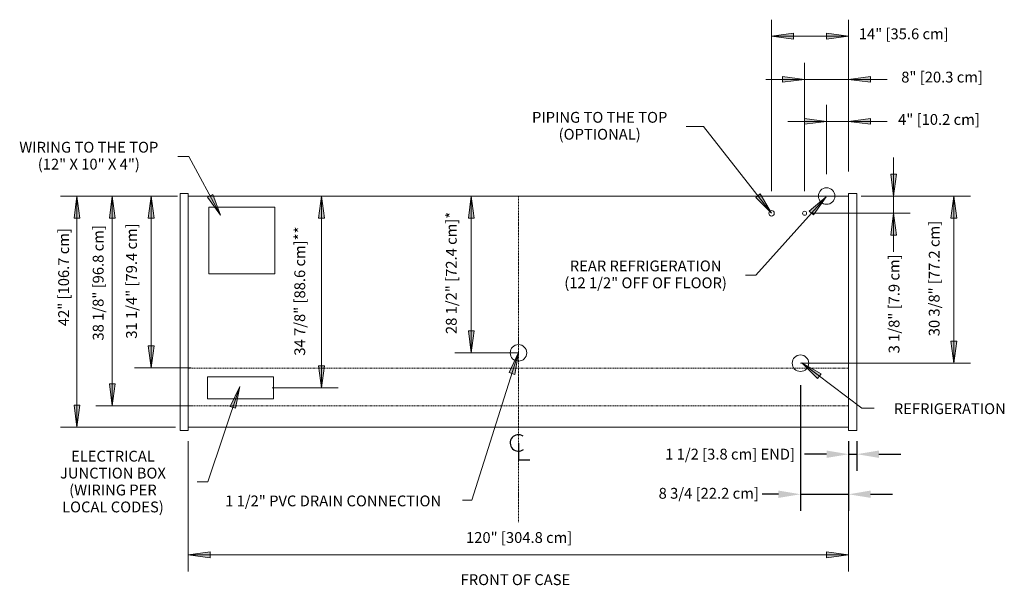
# Model space of a CAD drawing. Units: inches. Extents: x -20524 to -19929, y -9192 to -7235.
# Drawn here: x -20465 to -20286, y -8037 to -7934 of the extents above; entities that cross this region are included whole.
import ezdxf

# ---------------------------------------------------------------- set-up
doc = ezdxf.new("R2010")
doc.units = ezdxf.units.IN
doc.header["$MEASUREMENT"] = 0
doc.linetypes.add('ORB-display-case-CAD-drawing-4-door-Top-View$0$Center 1_4_', pattern=[0.53125, 0.25, -0.09375, 0.09375, -0.09375])
doc.linetypes.add('ORB-display-case-CAD-drawing-4-door-Top-View$0$Hidden 1_8_', pattern=[0.1875, 0.125, -0.0625])
for name, color, linetype, lineweight in [('ORB-display-case-CAD-drawing-4-door-Top-View$0$A-ANNO-DIMS', 211, 'Continuous', 9), ('ORB-display-case-CAD-drawing-4-door-Top-View$0$A-ANNO-DIMS-32', 211, 'Continuous', 9), ('ORB-display-case-CAD-drawing-4-door-Top-View$0$A-ANNO-NOTE', 131, 'Continuous', 9), ('ORB-display-case-CAD-drawing-4-door-Top-View$0$A-DETL-CNTR', 5, 'ORB-display-case-CAD-drawing-4-door-Top-View$0$Center 1_4_', 9), ('ORB-display-case-CAD-drawing-4-door-Top-View$0$A-DETL-HDLN', 90, 'ORB-display-case-CAD-drawing-4-door-Top-View$0$Hidden 1_8_', 9), ('ORB-display-case-CAD-drawing-4-door-Top-View$0$A-DETL-THIN', 151, 'Continuous', 9), ('ORB-display-case-CAD-drawing-4-door-Top-View$0$G-ANNO-TEXT', 231, 'Continuous', 9)]:
    doc.layers.add(name, color=color, linetype=linetype, lineweight=lineweight)
doc.styles.add('ORB-display-case-CAD-drawing-4-door-Top-View$0$Arial', font='arial.ttf', dxfattribs={"height": 1.967066})
doc.dimstyles.new('ORB-display-case-CAD-drawing-4-door-Top-View$0$HPx_Dimension-_end', dxfattribs={"dimscale": 12, "dimtxt": 2, "dimasz": 0.333333, "dimexe": 0.25, "dimexo": 0, "dimgap": 0, "dimtad": 1, "dimdec": 3, "dimrnd": 0.125, "dimzin": 0, "dimdsep": 46, "dimlunit": 5, "dimtxsty": 'ORB-display-case-CAD-drawing-4-door-Top-View$0$Arial', "dimsah": 1, "dimcen": 0.09, "dimazin": 0, "dimtfac": 1, "dimtdec": 4, "dimtix": 1, "dimtmove": 2, "dimatfit": 3, "dimfxl": 1, "dimtvp": 1, "dimtfill": 1, "dimfrac": 2, "dimtolj": 1, "dimtzin": 0, "dimarcsym": 2})
doc.dimstyles.new('ORB-display-case-CAD-drawing-4-door-Top-View$0$HPx_Dimension-_verticle', dxfattribs={"dimscale": 12, "dimtxt": 2, "dimasz": 0.333333, "dimexe": 0.25, "dimexo": 0.333333, "dimgap": 0.166667, "dimtad": 1, "dimdec": 4, "dimrnd": 0.0625, "dimzin": 0, "dimdsep": 46, "dimlunit": 5, "dimtxsty": 'ORB-display-case-CAD-drawing-4-door-Top-View$0$Arial', "dimsah": 1, "dimcen": 0.09, "dimazin": 0, "dimtfac": 1, "dimtdec": 4, "dimtix": 1, "dimtmove": 2, "dimatfit": 3, "dimfxl": 1, "dimtvp": 1, "dimtfill": 1, "dimfrac": 2, "dimtolj": 1, "dimtzin": 0, "dimarcsym": 2})
doc.dimstyles.new('ORB-display-case-CAD-drawing-4-door-Top-View$0$HPx_Dimension-_verticle_1', dxfattribs={"dimscale": 12, "dimtxt": 2, "dimasz": 0.333333, "dimexe": 0.25, "dimexo": 0.333333, "dimgap": 0.166667, "dimtad": 1, "dimdec": 4, "dimrnd": 0.0625, "dimzin": 0, "dimdsep": 46, "dimlunit": 5, "dimtxsty": 'ORB-display-case-CAD-drawing-4-door-Top-View$0$Arial', "dimsah": 1, "dimcen": 0.09, "dimazin": 0, "dimtfac": 1, "dimtdec": 4, "dimtix": 1, "dimtmove": 0, "dimatfit": 3, "dimfxl": 1, "dimtvp": 1, "dimtfill": 1, "dimfrac": 2, "dimtolj": 1, "dimtzin": 0, "dimarcsym": 2})
doc.dimstyles.new('ORB-display-case-CAD-drawing-4-door-Top-View$0$HPx_Dimension_Style_STUB_UP_AREA_', dxfattribs={"dimscale": 12, "dimtxt": 2, "dimasz": 0.333333, "dimexe": 0.25, "dimexo": 0, "dimgap": 0.083333, "dimtad": 1, "dimdec": 3, "dimrnd": 0.125, "dimzin": 0, "dimdsep": 46, "dimlunit": 5, "dimtxsty": 'ORB-display-case-CAD-drawing-4-door-Top-View$0$Arial', "dimsah": 1, "dimcen": 0.09, "dimazin": 0, "dimtfac": 1, "dimtdec": 4, "dimtix": 1, "dimtmove": 2, "dimatfit": 3, "dimfxl": 1, "dimtvp": 1, "dimtfill": 1, "dimfrac": 2, "dimtolj": 1, "dimtzin": 0, "dimarcsym": 2})
doc.dimstyles.new('ORB-display-case-CAD-drawing-4-door-Top-View$0$HPx_Dimension_Style_STUB_UP_LINE___', dxfattribs={"dimscale": 12, "dimtxt": 2, "dimasz": 0.333333, "dimexe": 0.25, "dimexo": 0, "dimgap": 0.083333, "dimtad": 1, "dimdec": 5, "dimrnd": 0.03125, "dimzin": 0, "dimdsep": 46, "dimlunit": 5, "dimtxsty": 'ORB-display-case-CAD-drawing-4-door-Top-View$0$Arial', "dimsah": 1, "dimcen": 0.09, "dimazin": 0, "dimtfac": 1, "dimtdec": 4, "dimtix": 1, "dimtmove": 2, "dimatfit": 3, "dimfxl": 1, "dimtvp": 1, "dimtfill": 1, "dimfrac": 2, "dimtolj": 1, "dimtzin": 0, "dimarcsym": 2})

# ---------------------------------------------------------------- blocks, each defined once
blk = doc.blocks.new('ORB-display-case-CAD-drawing-4-door-Top-View$0$DIMBLOCK1-ORB - 4DR')
at = {"layer": 'ORB-display-case-CAD-drawing-4-door-Top-View$0$A-ANNO-DIMS-32', "transparency": 16777216}
for points in [[(-20318.14, -7952.7), (-20322.14, -7952.18), (-20322.14, -7953.23)], [(-20314.14, -7952.7), (-20310.14, -7953.23), (-20310.14, -7952.18)]]:
    blk.add_hatch(color=256, dxfattribs=at).paths.add_polyline_path(points, flags=0)
for p, q in [((-20318.14, -7962.28), (-20318.14, -7949.7)), ((-20314.14, -7961.82), (-20314.14, -7949.7)), ((-20325.18, -7952.7), (-20307.11, -7952.7)), ((-20318.14, -7952.7), (-20322.14, -7952.18)), ((-20322.14, -7952.18), (-20322.14, -7953.23)), ((-20322.14, -7953.23), (-20318.14, -7952.7)), ((-20318.14, -7952.7), (-20318.14, -7962.28)), ((-20310.14, -7952.18), (-20314.14, -7952.7)), ((-20314.14, -7952.7), (-20310.14, -7953.23)), ((-20314.14, -7952.7), (-20314.14, -7961.82)), ((-20310.14, -7953.23), (-20310.14, -7952.18))]:
    blk.add_line(p, q, dxfattribs=at)
at = {"layer": 'ORB-display-case-CAD-drawing-4-door-Top-View$0$A-ANNO-DIMS-32', "color": 0, "transparency": 16777216, "insert": (-20305.15, -7951.37), "char_height": 1.9671, "width": 17.4277, "attachment_point": 1, "line_spacing_factor": 0.938532, "style": 'ORB-display-case-CAD-drawing-4-door-Top-View$0$Arial', "bg_fill": 3, "box_fill_scale": 1.25, "bg_fill_color": 0, "bg_fill_transparency": 0}
blk.add_mtext('4" [10.2 cm]', dxfattribs=at)
blk = doc.blocks.new('ORB-display-case-CAD-drawing-4-door-Top-View$0$DIMBLOCK2-ORB - 4DR')
at = {"layer": 'ORB-display-case-CAD-drawing-4-door-Top-View$0$A-ANNO-DIMS-32', "transparency": 16777216}
for points in [[(-20322.14, -7945.07), (-20326.14, -7944.54), (-20326.14, -7945.6)], [(-20314.14, -7945.07), (-20310.14, -7945.6), (-20310.14, -7944.54)]]:
    blk.add_hatch(color=256, dxfattribs=at).paths.add_polyline_path(points, flags=0)
for p, q in [((-20322.14, -7965.41), (-20322.14, -7942.07)), ((-20314.14, -7961.82), (-20314.14, -7942.07)), ((-20322.14, -7945.07), (-20326.14, -7944.54)), ((-20326.14, -7944.54), (-20326.14, -7945.6)), ((-20310.14, -7944.54), (-20314.14, -7945.07)), ((-20310.14, -7945.6), (-20310.14, -7944.54)), ((-20329.18, -7945.07), (-20307.11, -7945.07)), ((-20326.14, -7945.6), (-20322.14, -7945.07)), ((-20322.14, -7945.07), (-20322.14, -7965.41)), ((-20314.14, -7945.07), (-20310.14, -7945.6)), ((-20314.14, -7945.07), (-20314.14, -7961.82))]:
    blk.add_line(p, q, dxfattribs=at)
at = {"layer": 'ORB-display-case-CAD-drawing-4-door-Top-View$0$A-ANNO-DIMS-32', "color": 0, "transparency": 16777216, "insert": (-20304.58, -7943.67), "char_height": 1.9671, "width": 17.4277, "attachment_point": 1, "line_spacing_factor": 0.938532, "style": 'ORB-display-case-CAD-drawing-4-door-Top-View$0$Arial', "bg_fill": 3, "box_fill_scale": 1.25, "bg_fill_color": 0, "bg_fill_transparency": 0}
blk.add_mtext('8" [20.3 cm]', dxfattribs=at)
blk = doc.blocks.new('ORB-display-case-CAD-drawing-4-door-Top-View$0$DIMBLOCK3-ORB - 4DR')
at = {"layer": 'ORB-display-case-CAD-drawing-4-door-Top-View$0$A-ANNO-DIMS-32', "transparency": 16777216}
for points in [[(-20328.14, -7937.22), (-20324.14, -7937.75), (-20324.14, -7936.7)], [(-20314.14, -7937.22), (-20318.14, -7936.7), (-20318.14, -7937.75)]]:
    blk.add_hatch(color=256, dxfattribs=at).paths.add_polyline_path(points, flags=0)
for p, q in [((-20328.14, -7965.41), (-20328.14, -7934.22)), ((-20314.14, -7961.82), (-20314.14, -7934.22)), ((-20324.14, -7936.7), (-20328.14, -7937.22)), ((-20328.14, -7937.22), (-20314.14, -7937.22)), ((-20328.14, -7937.22), (-20324.14, -7937.75)), ((-20328.14, -7937.22), (-20328.14, -7965.41)), ((-20324.14, -7937.75), (-20324.14, -7936.7)), ((-20314.14, -7937.22), (-20318.14, -7936.7)), ((-20318.14, -7936.7), (-20318.14, -7937.75)), ((-20318.14, -7937.75), (-20314.14, -7937.22)), ((-20314.14, -7937.22), (-20314.14, -7961.82))]:
    blk.add_line(p, q, dxfattribs=at)
at = {"layer": 'ORB-display-case-CAD-drawing-4-door-Top-View$0$A-ANNO-DIMS-32', "color": 0, "transparency": 16777216, "insert": (-20312.29, -7935.81), "char_height": 1.9671, "width": 19.2369, "attachment_point": 1, "line_spacing_factor": 0.938532, "style": 'ORB-display-case-CAD-drawing-4-door-Top-View$0$Arial', "bg_fill": 3, "box_fill_scale": 1.25, "bg_fill_color": 0, "bg_fill_transparency": 0}
blk.add_mtext('14" [35.6 cm]', dxfattribs=at)
blk = doc.blocks.new('ORB-display-case-CAD-drawing-4-door-Top-View$0$DIMBLOCK4-ORB - 4DR')
at = {"layer": 'ORB-display-case-CAD-drawing-4-door-Top-View$0$A-ANNO-DIMS-32', "transparency": 16777216}
for points in [[(-20305.96, -7966.28), (-20305.44, -7962.28), (-20306.49, -7962.28)], [(-20305.96, -7969.41), (-20306.49, -7973.41), (-20305.44, -7973.41)]]:
    blk.add_hatch(color=256, dxfattribs=at).paths.add_polyline_path(points, flags=0)
for p, q in [((-20305.96, -7976.44), (-20305.96, -7959.25)), ((-20305.44, -7962.28), (-20306.49, -7962.28)), ((-20306.49, -7962.28), (-20305.96, -7966.28)), ((-20305.96, -7966.28), (-20305.44, -7962.28)), ((-20311.85, -7966.28), (-20302.96, -7966.28)), ((-20305.96, -7966.28), (-20311.85, -7966.28)), ((-20320.77, -7969.41), (-20302.96, -7969.41)), ((-20305.96, -7969.41), (-20320.77, -7969.41)), ((-20305.96, -7969.41), (-20306.49, -7973.41)), ((-20305.44, -7973.41), (-20305.96, -7969.41)), ((-20306.49, -7973.41), (-20305.44, -7973.41))]:
    blk.add_line(p, q, dxfattribs=at)
at = {"layer": 'ORB-display-case-CAD-drawing-4-door-Top-View$0$A-ANNO-DIMS-32', "color": 0, "transparency": 16777216, "insert": (-20306.87, -7994.87), "char_height": 1.9671, "width": 21.0831, "attachment_point": 1, "rotation": 90, "line_spacing_factor": 0.938532, "style": 'ORB-display-case-CAD-drawing-4-door-Top-View$0$Arial', "bg_fill": 3, "box_fill_scale": 1.25, "bg_fill_color": 0, "bg_fill_transparency": 0}
blk.add_mtext('3 1/8" [7.9 cm]', dxfattribs=at)
blk = doc.blocks.new('ORB-display-case-CAD-drawing-4-door-Top-View$0$DIMBLOCK5-ORB - 4DR')
at = {"layer": 'ORB-display-case-CAD-drawing-4-door-Top-View$0$A-ANNO-DIMS-32', "transparency": 16777216}
for points in [[(-20295.02, -7966.28), (-20295.55, -7970.28), (-20294.5, -7970.28)], [(-20295.02, -7996.66), (-20294.5, -7992.66), (-20295.55, -7992.66)]]:
    blk.add_hatch(color=256, dxfattribs=at).paths.add_polyline_path(points, flags=0)
for p, q in [((-20310.14, -7966.28), (-20292.02, -7966.28)), ((-20295.02, -7966.28), (-20310.14, -7966.28)), ((-20295.02, -7966.28), (-20295.55, -7970.28)), ((-20295.02, -7996.66), (-20295.02, -7966.28)), ((-20294.5, -7970.28), (-20295.02, -7966.28)), ((-20295.55, -7970.28), (-20294.5, -7970.28)), ((-20294.5, -7992.66), (-20295.55, -7992.66)), ((-20295.55, -7992.66), (-20295.02, -7996.66)), ((-20295.02, -7996.66), (-20294.5, -7992.66)), ((-20322.89, -7996.66), (-20292.02, -7996.66)), ((-20295.02, -7996.66), (-20322.89, -7996.66))]:
    blk.add_line(p, q, dxfattribs=at)
at = {"layer": 'ORB-display-case-CAD-drawing-4-door-Top-View$0$A-ANNO-DIMS-32', "color": 0, "transparency": 16777216, "insert": (-20299.57, -7991.76), "char_height": 1.9671, "width": 24.7015, "attachment_point": 1, "rotation": 90, "line_spacing_factor": 0.938532, "style": 'ORB-display-case-CAD-drawing-4-door-Top-View$0$Arial', "bg_fill": 3, "box_fill_scale": 1.25, "bg_fill_color": 0, "bg_fill_transparency": 0}
blk.add_mtext('30 3/8" [77.2 cm]', dxfattribs=at)
blk = doc.blocks.new('ORB-display-case-CAD-drawing-4-door-Top-View$0$DIMBLOCK6-ORB - 4DR')
at = {"layer": 'ORB-display-case-CAD-drawing-4-door-Top-View$0$A-ANNO-DIMS', "color": 0, "lineweight": -2, "transparency": 16777216}
for p, q in [((-20322.89, -8000.66), (-20322.89, -8023.48)), ((-20314.14, -8012.87), (-20314.14, -8023.48)), ((-20326.89, -8020.48), (-20330.89, -8020.48)), ((-20322.89, -8020.48), (-20314.14, -8020.48)), ((-20310.14, -8020.48), (-20306.14, -8020.48))]:
    blk.add_line(p, q, dxfattribs=at)
at = {"layer": 'ORB-display-case-CAD-drawing-4-door-Top-View$0$A-ANNO-DIMS', "color": 0, "transparency": 16777216}
for points in [[(-20326.89, -8019.81), (-20326.89, -8021.14), (-20322.89, -8020.48)], [(-20310.14, -8019.81), (-20310.14, -8021.14), (-20314.14, -8020.48)]]:
    blk.add_solid(points, dxfattribs=at)
at = {"layer": 'ORB-display-case-CAD-drawing-4-door-Top-View$0$A-ANNO-DIMS', "color": 0, "transparency": 16777216, "insert": (-20348.67, -8019.32), "char_height": 1.9671, "width": 18.2917, "attachment_point": 1, "line_spacing_factor": 0.938532, "style": 'ORB-display-case-CAD-drawing-4-door-Top-View$0$Arial', "bg_fill": 3, "box_fill_scale": 1.25, "bg_fill_color": 256, "bg_fill_true_color": 13158600, "bg_fill_transparency": 0}
blk.add_mtext('\\A1;8 3/4 [22.2 cm]', dxfattribs=at)
blk = doc.blocks.new('ORB-display-case-CAD-drawing-4-door-Top-View$0$DIMBLOCK7-ORB - 4DR')
at = {"layer": 'ORB-display-case-CAD-drawing-4-door-Top-View$0$A-ANNO-DIMS', "color": 0, "lineweight": -2, "transparency": 16777216}
for p, q in [((-20314.14, -8010.8), (-20314.14, -8016.2)), ((-20312.64, -8010.8), (-20312.64, -8016.2)), ((-20318.14, -8013.2), (-20322.14, -8013.2)), ((-20314.14, -8013.2), (-20312.64, -8013.2)), ((-20308.64, -8013.2), (-20304.64, -8013.2))]:
    blk.add_line(p, q, dxfattribs=at)
at = {"layer": 'ORB-display-case-CAD-drawing-4-door-Top-View$0$A-ANNO-DIMS', "color": 0, "transparency": 16777216}
for points in [[(-20318.14, -8012.53), (-20318.14, -8013.87), (-20314.14, -8013.2)], [(-20308.64, -8012.53), (-20308.64, -8013.87), (-20312.64, -8013.2)]]:
    blk.add_solid(points, dxfattribs=at)
at = {"layer": 'ORB-display-case-CAD-drawing-4-door-Top-View$0$A-ANNO-DIMS', "color": 0, "transparency": 16777216, "insert": (-20347.48, -8012.2), "char_height": 1.9671, "width": 23.6661, "attachment_point": 1, "line_spacing_factor": 0.938532, "style": 'ORB-display-case-CAD-drawing-4-door-Top-View$0$Arial', "bg_fill": 3, "box_fill_scale": 1.25, "bg_fill_color": 256, "bg_fill_true_color": 13158600, "bg_fill_transparency": 0}
blk.add_mtext('\\A1;1 1/2 [3.8 cm] {END}]', dxfattribs=at)
blk = doc.blocks.new('ORB-display-case-CAD-drawing-4-door-Top-View$0$DIMBLOCK8-ORB - 4DR')
at = {"layer": 'ORB-display-case-CAD-drawing-4-door-Top-View$0$A-ANNO-DIMS-32', "transparency": 16777216}
for points in [[(-20440.9, -7966.28), (-20441.43, -7970.28), (-20440.37, -7970.28)], [(-20440.9, -7997.53), (-20440.37, -7993.53), (-20441.43, -7993.53)]]:
    blk.add_hatch(color=256, dxfattribs=at).paths.add_polyline_path(points, flags=0)
for p, q in [((-20436.08, -7966.28), (-20443.9, -7966.28)), ((-20440.9, -7966.28), (-20441.43, -7970.28)), ((-20440.9, -7997.53), (-20440.9, -7966.28)), ((-20440.37, -7970.28), (-20440.9, -7966.28)), ((-20440.9, -7966.28), (-20436.08, -7966.28)), ((-20441.43, -7970.28), (-20440.37, -7970.28)), ((-20440.37, -7993.53), (-20441.43, -7993.53)), ((-20441.43, -7993.53), (-20440.9, -7997.53)), ((-20440.9, -7997.53), (-20440.37, -7993.53)), ((-20433.65, -7997.53), (-20443.9, -7997.53)), ((-20440.9, -7997.53), (-20433.65, -7997.53))]:
    blk.add_line(p, q, dxfattribs=at)
at = {"layer": 'ORB-display-case-CAD-drawing-4-door-Top-View$0$A-ANNO-DIMS-32', "color": 0, "transparency": 16777216, "insert": (-20445.45, -7992.2), "char_height": 1.9671, "width": 24.7015, "attachment_point": 1, "rotation": 90, "line_spacing_factor": 0.938532, "style": 'ORB-display-case-CAD-drawing-4-door-Top-View$0$Arial', "bg_fill": 3, "box_fill_scale": 1.25, "bg_fill_color": 0, "bg_fill_transparency": 0}
blk.add_mtext('31 1/4" [79.4 cm]', dxfattribs=at)
blk = doc.blocks.new('ORB-display-case-CAD-drawing-4-door-Top-View$0$DIMBLOCK9-ORB - 4DR')
at = {"layer": 'ORB-display-case-CAD-drawing-4-door-Top-View$0$A-ANNO-DIMS-32', "transparency": 16777216}
for points in [[(-20382.72, -7966.28), (-20383.25, -7970.28), (-20382.2, -7970.28)], [(-20382.72, -7994.78), (-20382.2, -7990.78), (-20383.25, -7990.78)]]:
    blk.add_hatch(color=256, dxfattribs=at).paths.add_polyline_path(points, flags=0)
for p, q in [((-20383.26, -7966.28), (-20379.72, -7966.28)), ((-20382.72, -7966.28), (-20383.26, -7966.28)), ((-20382.72, -7966.28), (-20383.25, -7970.28)), ((-20382.72, -7994.78), (-20382.72, -7966.28)), ((-20382.2, -7970.28), (-20382.72, -7966.28)), ((-20383.25, -7970.28), (-20382.2, -7970.28)), ((-20382.2, -7990.78), (-20383.25, -7990.78)), ((-20383.25, -7990.78), (-20382.72, -7994.78)), ((-20382.72, -7994.78), (-20382.2, -7990.78)), ((-20374.14, -7994.78), (-20385.72, -7994.78)), ((-20382.72, -7994.78), (-20374.14, -7994.78))]:
    blk.add_line(p, q, dxfattribs=at)
at = {"layer": 'ORB-display-case-CAD-drawing-4-door-Top-View$0$A-ANNO-DIMS-32', "color": 0, "transparency": 16777216, "insert": (-20387.33, -7991.36), "char_height": 1.9671, "width": 25.9938, "attachment_point": 1, "rotation": 90, "line_spacing_factor": 0.938532, "style": 'ORB-display-case-CAD-drawing-4-door-Top-View$0$Arial', "bg_fill": 3, "box_fill_scale": 1.25, "bg_fill_color": 0, "bg_fill_transparency": 0}
blk.add_mtext('28 1/2" [72.4 cm]*', dxfattribs=at)
blk = doc.blocks.new('ORB-display-case-CAD-drawing-4-door-Top-View$0$DIMBLOCK10-ORB - 4DR')
at = {"layer": 'ORB-display-case-CAD-drawing-4-door-Top-View$0$A-ANNO-DIMS-32', "transparency": 16777216}
for points in [[(-20447.96, -7966.28), (-20448.48, -7970.28), (-20447.43, -7970.28)], [(-20447.96, -8004.41), (-20447.43, -8000.41), (-20448.48, -8000.41)]]:
    blk.add_hatch(color=256, dxfattribs=at).paths.add_polyline_path(points, flags=0)
for p, q in [((-20438.14, -7966.28), (-20450.96, -7966.28)), ((-20447.96, -7966.28), (-20448.48, -7970.28)), ((-20447.96, -8004.41), (-20447.96, -7966.28)), ((-20447.43, -7970.28), (-20447.96, -7966.28)), ((-20447.96, -7966.28), (-20438.14, -7966.28)), ((-20448.48, -7970.28), (-20447.43, -7970.28)), ((-20447.43, -8000.41), (-20448.48, -8000.41)), ((-20448.48, -8000.41), (-20447.96, -8004.41)), ((-20447.96, -8004.41), (-20447.43, -8000.41)), ((-20433.34, -8004.41), (-20450.96, -8004.41)), ((-20447.96, -8004.41), (-20433.34, -8004.41))]:
    blk.add_line(p, q, dxfattribs=at)
at = {"layer": 'ORB-display-case-CAD-drawing-4-door-Top-View$0$A-ANNO-DIMS-32', "color": 0, "transparency": 16777216, "insert": (-20451.5, -7992.54), "char_height": 1.9671, "width": 24.7015, "attachment_point": 1, "rotation": 90, "line_spacing_factor": 0.938532, "style": 'ORB-display-case-CAD-drawing-4-door-Top-View$0$Arial', "bg_fill": 3, "box_fill_scale": 1.25, "bg_fill_color": 0, "bg_fill_transparency": 0}
blk.add_mtext('38 1/8" [96.8 cm]', dxfattribs=at)
blk = doc.blocks.new('ORB-display-case-CAD-drawing-4-door-Top-View$0$DIMBLOCK11-ORB - 4DR')
at = {"layer": 'ORB-display-case-CAD-drawing-4-door-Top-View$0$A-ANNO-DIMS-32', "transparency": 16777216}
for points in [[(-20409.93, -7966.28), (-20410.46, -7970.28), (-20409.4, -7970.28)], [(-20409.93, -8001.16), (-20409.4, -7997.16), (-20410.46, -7997.16)]]:
    blk.add_hatch(color=256, dxfattribs=at).paths.add_polyline_path(points, flags=0)
for p, q in [((-20409.83, -7966.28), (-20412.93, -7966.28)), ((-20409.93, -7966.28), (-20410.46, -7970.28)), ((-20409.93, -8001.16), (-20409.93, -7966.28)), ((-20409.4, -7970.28), (-20409.93, -7966.28)), ((-20409.93, -7966.28), (-20409.83, -7966.28)), ((-20410.46, -7970.28), (-20409.4, -7970.28)), ((-20409.4, -7997.16), (-20410.46, -7997.16)), ((-20410.46, -7997.16), (-20409.93, -8001.16)), ((-20409.93, -8001.16), (-20409.4, -7997.16)), ((-20418.93, -8001.16), (-20406.93, -8001.16)), ((-20409.93, -8001.16), (-20418.93, -8001.16))]:
    blk.add_line(p, q, dxfattribs=at)
at = {"layer": 'ORB-display-case-CAD-drawing-4-door-Top-View$0$A-ANNO-DIMS-32', "color": 0, "transparency": 16777216, "insert": (-20414.87, -7995.29), "char_height": 1.9671, "width": 27.2862, "attachment_point": 1, "rotation": 90, "line_spacing_factor": 0.938532, "style": 'ORB-display-case-CAD-drawing-4-door-Top-View$0$Arial', "bg_fill": 3, "box_fill_scale": 1.25, "bg_fill_color": 0, "bg_fill_transparency": 0}
blk.add_mtext('34 7/8" [88.6 cm]**', dxfattribs=at)
blk = doc.blocks.new('ORB-display-case-CAD-drawing-4-door-Top-View$0$DIMBLOCK12-ORB - 4DR')
at = {"layer": 'ORB-display-case-CAD-drawing-4-door-Top-View$0$A-ANNO-DIMS-32', "transparency": 16777216}
for points in [[(-20454.38, -7966.28), (-20454.91, -7970.28), (-20453.85, -7970.28)], [(-20454.38, -8008.28), (-20453.85, -8004.28), (-20454.91, -8004.28)]]:
    blk.add_hatch(color=256, dxfattribs=at).paths.add_polyline_path(points, flags=0)
for p, q in [((-20438.14, -7966.28), (-20457.38, -7966.28)), ((-20454.38, -7966.28), (-20454.91, -7970.28)), ((-20454.38, -8008.28), (-20454.38, -7966.28)), ((-20453.85, -7970.28), (-20454.38, -7966.28)), ((-20454.38, -7966.28), (-20438.14, -7966.28)), ((-20454.91, -7970.28), (-20453.85, -7970.28)), ((-20453.85, -8004.28), (-20454.91, -8004.28)), ((-20454.91, -8004.28), (-20454.38, -8008.28)), ((-20454.38, -8008.28), (-20453.85, -8004.28)), ((-20436.44, -8008.28), (-20457.38, -8008.28)), ((-20454.38, -8008.28), (-20436.44, -8008.28))]:
    blk.add_line(p, q, dxfattribs=at)
at = {"layer": 'ORB-display-case-CAD-drawing-4-door-Top-View$0$A-ANNO-DIMS-32', "color": 0, "transparency": 16777216, "insert": (-20457.78, -7989.92), "char_height": 1.9671, "width": 21.0462, "attachment_point": 1, "rotation": 90, "line_spacing_factor": 0.938532, "style": 'ORB-display-case-CAD-drawing-4-door-Top-View$0$Arial', "bg_fill": 3, "box_fill_scale": 1.25, "bg_fill_color": 0, "bg_fill_transparency": 0}
blk.add_mtext('42" [106.7 cm]', dxfattribs=at)
blk = doc.blocks.new('ORB-display-case-CAD-drawing-4-door-Top-View$0$DIMBLOCK13-ORB - 4DR')
at = {"layer": 'ORB-display-case-CAD-drawing-4-door-Top-View$0$A-ANNO-DIMS-32', "transparency": 16777216}
for points in [[(-20434.14, -8031.5), (-20430.14, -8032.03), (-20430.14, -8030.97)], [(-20314.14, -8031.5), (-20318.14, -8030.97), (-20318.14, -8032.03)]]:
    blk.add_hatch(color=256, dxfattribs=at).paths.add_polyline_path(points, flags=0)
for p, q in [((-20434.14, -8010.8), (-20434.14, -8034.5)), ((-20434.14, -8031.5), (-20434.14, -8010.8)), ((-20314.14, -8012.87), (-20314.14, -8034.5)), ((-20314.14, -8031.5), (-20314.14, -8012.87)), ((-20430.14, -8030.97), (-20434.14, -8031.5)), ((-20434.14, -8031.5), (-20314.14, -8031.5)), ((-20434.14, -8031.5), (-20430.14, -8032.03)), ((-20430.14, -8032.03), (-20430.14, -8030.97)), ((-20314.14, -8031.5), (-20318.14, -8030.97)), ((-20318.14, -8030.97), (-20318.14, -8032.03)), ((-20318.14, -8032.03), (-20314.14, -8031.5))]:
    blk.add_line(p, q, dxfattribs=at)
at = {"layer": 'ORB-display-case-CAD-drawing-4-door-Top-View$0$A-ANNO-DIMS-32', "color": 0, "transparency": 16777216, "insert": (-20383.67, -8027.36), "char_height": 1.9671, "width": 22.8554, "attachment_point": 1, "line_spacing_factor": 0.938532, "style": 'ORB-display-case-CAD-drawing-4-door-Top-View$0$Arial', "bg_fill": 3, "box_fill_scale": 1.25, "bg_fill_color": 0, "bg_fill_transparency": 0}
blk.add_mtext('120" [304.8 cm]', dxfattribs=at)
blk = doc.blocks.new('ORB-display-case-CAD-drawing-4-door-Top-View$0$Centerline - Centerline-18848374-ORB - 4DR')
at = {"layer": 'ORB-display-case-CAD-drawing-4-door-Top-View$0$A-ANNO-NOTE', "lineweight": 30}
for p, q in [((0, 0.0259), (0, -0.0678)), ((0, -0.0678), (0.0642, -0.0678))]:
    blk.add_line(p, q, dxfattribs=at)
blk.add_arc((0, 0.0273), 0.0469, 55.7755, 308.0372, dxfattribs=at)
blk = doc.blocks.new('ORB-display-case-CAD-drawing-4-door-Top-View')
at = {"layer": 'ORB-display-case-CAD-drawing-4-door-Top-View$0$G-ANNO-TEXT'}
blk.add_hatch(color=7, dxfattribs=at).paths.add_polyline_path([(-20424.762368, -8000.878228), (-20426.538725, -8004.500641), (-20425.540647, -8004.836965)], flags=0)
at = {"layer": 'ORB-display-case-CAD-drawing-4-door-Top-View$0$A-DETL-CNTR'}
blk.add_line((-20374.143046, -7966.281907), (-20374.143046, -8025.531907), dxfattribs=at)
at = {"layer": 'ORB-display-case-CAD-drawing-4-door-Top-View$0$A-DETL-HDLN'}
for p, q in [((-20314.143046, -7997.531907), (-20434.143046, -7997.531907)), ((-20418.643046, -8001.156907), (-20418.893046, -8001.156907)), ((-20314.143046, -8004.406907), (-20434.143046, -8004.406907))]:
    blk.add_line(p, q, dxfattribs=at)
at = {"layer": 'ORB-display-case-CAD-drawing-4-door-Top-View$0$A-DETL-THIN'}
for p, q in [((-20434.143046, -7965.823395), (-20435.643046, -7965.823395)), ((-20435.643046, -7965.823395), (-20435.643046, -8008.867134)), ((-20434.143046, -8008.867134), (-20434.143046, -7965.823395)), ((-20314.143046, -7965.823395), (-20312.643046, -7965.823395)), ((-20314.143046, -8008.867134), (-20314.143046, -7965.823395)), ((-20312.643046, -7965.823395), (-20312.643046, -8008.867134)), ((-20434.143046, -7966.281907), (-20314.143046, -7966.281907)), ((-20430.393046, -7968.281907), (-20430.393046, -7980.429634)), ((-20418.393046, -7968.281907), (-20430.393046, -7968.281907)), ((-20418.393046, -7980.429634), (-20418.393046, -7968.281907)), ((-20430.393046, -7980.429634), (-20418.393046, -7980.429634)), ((-20430.643046, -7999.156907), (-20430.643046, -8003.156907)), ((-20418.643046, -7999.156907), (-20430.643046, -7999.156907)), ((-20418.643046, -8003.156907), (-20418.643046, -7999.156907)), ((-20430.643046, -8003.156907), (-20418.643046, -8003.156907)), ((-20435.643046, -8008.867134), (-20434.143046, -8008.867134)), ((-20314.143046, -8008.276987), (-20434.143046, -8008.276987)), ((-20312.643046, -8008.867134), (-20314.143046, -8008.867134))]:
    blk.add_line(p, q, dxfattribs=at)
for centre, radius in [((-20318.143046, -7966.281907), 1.5), ((-20328.143046, -7969.406907), 0.5), ((-20322.143046, -7969.406907), 0.375), ((-20374.143046, -7994.781907), 1.5), ((-20322.893046, -7996.656907), 1.5)]:
    blk.add_circle(centre, radius, dxfattribs=at)
at = {"layer": 'ORB-display-case-CAD-drawing-4-door-Top-View$0$G-ANNO-TEXT', "color": 7}
for p, q in [((-20340.509222, -7953.628801), (-20343.652099, -7953.628801)), ((-20434.064844, -7959.064337), (-20436.050099, -7959.064337)), ((-20330.204447, -7965.895817), (-20331.032719, -7966.546385)), ((-20331.032395, -7980.637401), (-20332.856603, -7980.637401)), ((-20375.824546, -7998.366525), (-20374.820296, -7998.683943)), ((-20424.762368, -8000.878228), (-20426.538725, -8004.500641)), ((-20425.540647, -8004.836965), (-20424.762368, -8000.878228)), ((-20426.538725, -8004.500641), (-20425.540647, -8004.836965))]:
    blk.add_line(p, q, dxfattribs=at)
at = {"layer": 'ORB-display-case-CAD-drawing-4-door-Top-View$0$G-ANNO-TEXT', "color": 7, "char_height": 1.96706587, "attachment_point": 2, "line_spacing_factor": 0.938532, "style": 'ORB-display-case-CAD-drawing-4-door-Top-View$0$Arial', "bg_fill": 3, "box_fill_scale": 1.25, "bg_fill_color": 0, "bg_fill_transparency": 0}
for s, insert, width in [('PIPING TO THE TOP\\P(OPTIONAL)', (-20359.382099, -7950.984813), 31.608), ('WIRING TO THE TOP\\P(12" X 10" X 4")', (-20452.220099, -7956.420348), 32.664), ('REAR REFRIGERATION\\P(12 1/2" OFF OF FLOOR)', (-20351.036603, -7977.993412), 37.488), ('ELECTRICAL\\PJUNCTION BOX\\P(WIRING PER\\PLOCAL CODES)', (-20447.839545, -8012.571561), 24.336)]:
    blk.add_mtext(s, dxfattribs=dict(at, insert=insert, width=width))
at = {"layer": 'ORB-display-case-CAD-drawing-4-door-Top-View$0$A-ANNO-DIMS'}
dim = blk.add_linear_dim(base=(-20314.143046, -7952.70181), p1=(-20318.143046, -7966.281907), p2=(-20314.143046, -7965.823395), dimstyle='ORB-display-case-CAD-drawing-4-door-Top-View$0$HPx_Dimension-_verticle', override={"dimpost": '<>', "dimfxl": 4.026193}, dxfattribs=at)
dim.commit()
dim.dimension.update_dxf_attribs({"geometry": 'ORB-display-case-CAD-drawing-4-door-Top-View$0$DIMBLOCK1-ORB - 4DR', "text_midpoint": (-20296.436172, -7952.683736), "dimtype": 128})
for base, p1, p2, dimstyle, override, picture, middle in [((-20382.723128, -7966.281907), (-20374.143046, -7994.781907), (-20383.258683, -7966.281907), 'ORB-display-case-CAD-drawing-4-door-Top-View$0$HPx_Dimension_Style_STUB_UP_AREA_', {"dimpost": '<>', "dimfxl": 29.922313}, 'ORB-display-case-CAD-drawing-4-door-Top-View$0$DIMBLOCK9-ORB - 4DR', (-20386.017333, -7978.365753)), ((-20409.929023, -7966.281907), (-20418.934839, -8001.156907), (-20409.834088, -7966.281907), 'ORB-display-case-CAD-drawing-4-door-Top-View$0$HPx_Dimension_Style_STUB_UP_LINE___', {"dimpost": '<>', "dimfxl": 36.042881}, 'ORB-display-case-CAD-drawing-4-door-Top-View$0$DIMBLOCK11-ORB - 4DR', (-20413.559283, -7981.647171))]:
    dim = blk.add_linear_dim(base=base, p1=p1, p2=p2, angle=90, dimstyle=dimstyle, override=override, dxfattribs=at)
    dim.commit()
    dim.dimension.update_dxf_attribs({"geometry": picture, "text_midpoint": middle, "dimtype": 128, "text_rotation": 90})
dim = blk.add_linear_dim(base=(-20440.900803, -7966.281907), p1=(-20429.646588, -7997.531907), p2=(-20432.078475, -7966.281907), angle=90, dimstyle='ORB-display-case-CAD-drawing-4-door-Top-View$0$HPx_Dimension-_verticle_1', override={"dimpost": '<>', "dimfxl": 31.344482}, dxfattribs=at)
dim.commit()
dim.dimension.update_dxf_attribs({"geometry": 'ORB-display-case-CAD-drawing-4-door-Top-View$0$DIMBLOCK8-ORB - 4DR', "text_midpoint": (-20444.174163, -7981.906907)})
at = {"layer": 'ORB-display-case-CAD-drawing-4-door-Top-View$0$G-ANNO-TEXT'}
blk.add_hatch(color=7, dxfattribs=at).paths.add_polyline_path([(-20374.116906, -7994.711216), (-20375.824546, -7998.366525), (-20374.820296, -7998.683943)], flags=0)
at = {"layer": 'ORB-display-case-CAD-drawing-4-door-Top-View$0$G-ANNO-TEXT', "color": 7}
for p, q in [((-20374.116906, -7994.711216), (-20375.824546, -7998.366525)), ((-20374.820296, -7998.683943), (-20374.116906, -7994.711216))]:
    blk.add_line(p, q, dxfattribs=at)
at = {"layer": 'ORB-display-case-CAD-drawing-4-door-Top-View$0$A-ANNO-DIMS'}
dim = blk.add_linear_dim(base=(-20314.143046, -7945.070446), p1=(-20322.143046, -7969.406907), p2=(-20314.143046, -7965.823395), dimstyle='ORB-display-case-CAD-drawing-4-door-Top-View$0$HPx_Dimension-_verticle', override={"dimpost": '<>', "dimfxl": 8.765932}, dxfattribs=at)
dim.commit()
dim.dimension.update_dxf_attribs({"geometry": 'ORB-display-case-CAD-drawing-4-door-Top-View$0$DIMBLOCK2-ORB - 4DR', "text_midpoint": (-20295.870043, -7944.984713), "dimtype": 128})
dim = blk.add_linear_dim(base=(-20447.957951, -7966.281907), p1=(-20429.342756, -8004.406907), p2=(-20434.143046, -7966.281907), angle=90, dimstyle='ORB-display-case-CAD-drawing-4-door-Top-View$0$HPx_Dimension-_verticle', override={"dimpost": '<>', "dimfxl": 38.426012}, dxfattribs=at)
dim.commit()
dim.dimension.update_dxf_attribs({"geometry": 'ORB-display-case-CAD-drawing-4-door-Top-View$0$DIMBLOCK10-ORB - 4DR', "text_midpoint": (-20450.185674, -7980.194004), "dimtype": 128, "text_rotation": 90})
at = {"layer": 'ORB-display-case-CAD-drawing-4-door-Top-View$0$G-ANNO-TEXT'}
blk.add_hatch(color=7, dxfattribs=at).paths.add_polyline_path([(-20428.267584, -7969.756865), (-20429.711163, -7965.989453), (-20430.637053, -7966.49145)], flags=0)
at = {"layer": 'ORB-display-case-CAD-drawing-4-door-Top-View$0$G-ANNO-TEXT', "color": 7}
for p, q in [((-20429.711163, -7965.989453), (-20430.637053, -7966.49145)), ((-20428.267584, -7969.756865), (-20429.711163, -7965.989453)), ((-20430.637053, -7966.49145), (-20428.267584, -7969.756865))]:
    blk.add_line(p, q, dxfattribs=at)
at = {"layer": 'ORB-display-case-CAD-drawing-4-door-Top-View$0$A-ANNO-DIMS'}
dim = blk.add_linear_dim(base=(-20314.143046, -7937.222934), p1=(-20328.143046, -7969.406907), p2=(-20314.143046, -7965.823395), dimstyle='ORB-display-case-CAD-drawing-4-door-Top-View$0$HPx_Dimension-_verticle', override={"dimpost": '<>', "dimfxl": 14.451351}, dxfattribs=at)
dim.commit()
dim.dimension.update_dxf_attribs({"geometry": 'ORB-display-case-CAD-drawing-4-door-Top-View$0$DIMBLOCK3-ORB - 4DR', "text_midpoint": (-20302.669492, -7937.121354), "dimtype": 128})
dim = blk.add_linear_dim(base=(-20454.381509, -7966.281907), p1=(-20432.435918, -8008.276987), p2=(-20434.143046, -7966.281907), angle=90, dimstyle='ORB-display-case-CAD-drawing-4-door-Top-View$0$HPx_Dimension-_verticle', override={"dimpost": '<>', "dimfxl": 42.029764}, dxfattribs=at)
dim.commit()
dim.dimension.update_dxf_attribs({"geometry": 'ORB-display-case-CAD-drawing-4-door-Top-View$0$DIMBLOCK12-ORB - 4DR', "text_midpoint": (-20456.464477, -7979.399829), "dimtype": 128, "text_rotation": 90})
at = {"layer": 'ORB-display-case-CAD-drawing-4-door-Top-View$0$G-ANNO-TEXT'}
blk.add_hatch(color=7, dxfattribs=at).paths.add_polyline_path([(-20328.147808, -7969.366776), (-20330.204447, -7965.895817), (-20331.032719, -7966.546385)], flags=0)
at = {"layer": 'ORB-display-case-CAD-drawing-4-door-Top-View$0$G-ANNO-TEXT', "color": 7}
for p, q in [((-20328.147808, -7969.366776), (-20340.509222, -7953.628801)), ((-20428.267584, -7969.756865), (-20434.064844, -7959.064337)), ((-20328.147808, -7969.366776), (-20330.204447, -7965.895817)), ((-20331.032719, -7966.546385), (-20328.147808, -7969.366776))]:
    blk.add_line(p, q, dxfattribs=at)
at = {"layer": 'ORB-display-case-CAD-drawing-4-door-Top-View$0$A-ANNO-DIMS'}
dim = blk.add_linear_dim(base=(-20305.963787, -7966.281907), p1=(-20324.768695, -7969.406907), p2=(-20315.850174, -7966.281907), angle=90, dimstyle='ORB-display-case-CAD-drawing-4-door-Top-View$0$HPx_Dimension-_verticle', override={"dimpost": '<>', "dimfxl": 9.450166}, dxfattribs=at)
dim.commit()
dim.dimension.update_dxf_attribs({"geometry": 'ORB-display-case-CAD-drawing-4-door-Top-View$0$DIMBLOCK4-ORB - 4DR', "text_midpoint": (-20305.561887, -7984.329143), "dimtype": 128, "text_rotation": 90})
dim = blk.add_linear_dim(base=(-20295.022628, -7966.281907), p1=(-20326.893046, -7996.656907), p2=(-20314.143046, -7966.281907), angle=90, dimstyle='ORB-display-case-CAD-drawing-4-door-Top-View$0$HPx_Dimension-_verticle_1', override={"dimpost": '<>', "dimfxl": 32.942421}, dxfattribs=at)
dim.commit()
dim.dimension.update_dxf_attribs({"geometry": 'ORB-display-case-CAD-drawing-4-door-Top-View$0$DIMBLOCK5-ORB - 4DR', "text_midpoint": (-20298.295988, -7981.469407)})
at = {"layer": 'ORB-display-case-CAD-drawing-4-door-Top-View$0$G-ANNO-TEXT'}
blk.add_hatch(color=7, dxfattribs=at).paths.add_polyline_path([(-20318.220233, -7966.392481), (-20321.286678, -7969.014358), (-20320.5036, -7969.718674)], flags=0)
at = {"layer": 'ORB-display-case-CAD-drawing-4-door-Top-View$0$G-ANNO-TEXT', "color": 7}
for p, q in [((-20318.220233, -7966.392481), (-20331.032395, -7980.637401)), ((-20318.220233, -7966.392481), (-20321.286678, -7969.014358)), ((-20320.5036, -7969.718674), (-20318.220233, -7966.392481)), ((-20321.286678, -7969.014358), (-20320.5036, -7969.718674))]:
    blk.add_line(p, q, dxfattribs=at)
at = {"layer": 'ORB-display-case-CAD-drawing-4-door-Top-View$0$A-ANNO-DIMS'}
dim = blk.add_linear_dim(base=(-20314.143046, -8020.475151), p1=(-20322.893046, -7996.656907), p2=(-20314.143046, -8008.867134), dimstyle='ORB-display-case-CAD-drawing-4-door-Top-View$0$HPx_Dimension-_verticle', override={"dimpost": '<>', "dimfxl": 15.021723}, dxfattribs=at)
dim.commit()
dim.dimension.update_dxf_attribs({"geometry": 'ORB-display-case-CAD-drawing-4-door-Top-View$0$DIMBLOCK6-ORB - 4DR', "text_midpoint": (-20339.522143, -8020.626727), "dimtype": 128})
at = {"layer": 'ORB-display-case-CAD-drawing-4-door-Top-View$0$G-ANNO-TEXT'}
blk.add_hatch(color=7, dxfattribs=at).paths.add_polyline_path([(-20322.65757, -7996.621397), (-20319.778742, -7999.447997), (-20319.145258, -7998.606588)], flags=0)
at = {"layer": 'ORB-display-case-CAD-drawing-4-door-Top-View$0$G-ANNO-TEXT', "color": 7}
for p, q in [((-20322.65757, -7996.621397), (-20319.778742, -7999.447997)), ((-20319.145258, -7998.606588), (-20322.65757, -7996.621397)), ((-20322.65757, -7996.621397), (-20311.767072, -8004.820686)), ((-20319.778742, -7999.447997), (-20319.145258, -7998.606588)), ((-20311.767072, -8004.820686), (-20309.50262, -8004.820686))]:
    blk.add_line(p, q, dxfattribs=at)
at = {"layer": 'ORB-display-case-CAD-drawing-4-door-Top-View$0$G-ANNO-TEXT', "color": 7, "insert": (-20295.75262, -8003.945927), "char_height": 1.96706587, "width": 26.856, "attachment_point": 2, "line_spacing_factor": 0.938532, "style": 'ORB-display-case-CAD-drawing-4-door-Top-View$0$Arial', "bg_fill": 3, "box_fill_scale": 1.25, "bg_fill_color": 0, "bg_fill_transparency": 0}
blk.add_mtext('REFRIGERATION', dxfattribs=at)
at = {"layer": 'ORB-display-case-CAD-drawing-4-door-Top-View$0$A-ANNO-DIMS'}
dim = blk.add_linear_dim(base=(-20312.643046, -8013.201029), p1=(-20314.143046, -8010.802563), p2=(-20312.643046, -8010.802563), dimstyle='ORB-display-case-CAD-drawing-4-door-Top-View$0$HPx_Dimension-_end', override={"dimpost": '<>', "dimfxl": 1.5}, dxfattribs=at)
dim.commit()
dim.dimension.update_dxf_attribs({"geometry": 'ORB-display-case-CAD-drawing-4-door-Top-View$0$DIMBLOCK7-ORB - 4DR', "text_midpoint": (-20335.647838, -8013.515687), "dimtype": 128})
dim = blk.add_linear_dim(base=(-20314.143046, -8031.499167), p1=(-20434.143046, -8006.802563), p2=(-20314.143046, -8008.867134), dimstyle='ORB-display-case-CAD-drawing-4-door-Top-View$0$HPx_Dimension-_verticle', override={"dimpost": '<>', "dimfxl": 120.017759}, dxfattribs=at)
dim.commit()
dim.dimension.update_dxf_attribs({"geometry": 'ORB-display-case-CAD-drawing-4-door-Top-View$0$DIMBLOCK13-ORB - 4DR', "text_midpoint": (-20372.238431, -8028.668973), "dimtype": 128})
at = {"layer": 'ORB-display-case-CAD-drawing-4-door-Top-View$0$G-ANNO-TEXT', "color": 7}
for p, q in [((-20374.116906, -7994.711216), (-20382.609209, -8021.579224)), ((-20424.762368, -8000.878228), (-20430.598232, -8018.196771)), ((-20430.598232, -8018.196771), (-20432.505783, -8018.196771)), ((-20382.609209, -8021.579224), (-20384.339692, -8021.579224))]:
    blk.add_line(p, q, dxfattribs=at)
at = {"layer": 'ORB-display-case-CAD-drawing-4-door-Top-View$0$A-ANNO-NOTE', "xscale": 32, "yscale": 32, "zscale": 32}
blk.add_blockref('ORB-display-case-CAD-drawing-4-door-Top-View$0$Centerline - Centerline-18848374-ORB - 4DR', (-20374.143046, -8012.026865), dxfattribs=at)
at = {"layer": 'ORB-display-case-CAD-drawing-4-door-Top-View$0$G-ANNO-TEXT', "color": 7, "char_height": 1.96706587, "attachment_point": 2, "line_spacing_factor": 0.938532, "style": 'ORB-display-case-CAD-drawing-4-door-Top-View$0$Arial', "bg_fill": 3, "box_fill_scale": 1.25, "bg_fill_color": 0, "bg_fill_transparency": 0}
for s, insert, width in [('1 1/2" PVC DRAIN CONNECTION', (-20407.819229, -8020.704465), 49.992), ('FRONT OF CASE', (-20374.690981, -8035.025807), 26.496)]:
    blk.add_mtext(s, dxfattribs=dict(at, insert=insert, width=width))

msp = doc.modelspace()

# ---------------------------------------------------------------- block references
msp.add_blockref('ORB-display-case-CAD-drawing-4-door-Top-View', (0, 0))

doc.saveas('drawing.dxf')
